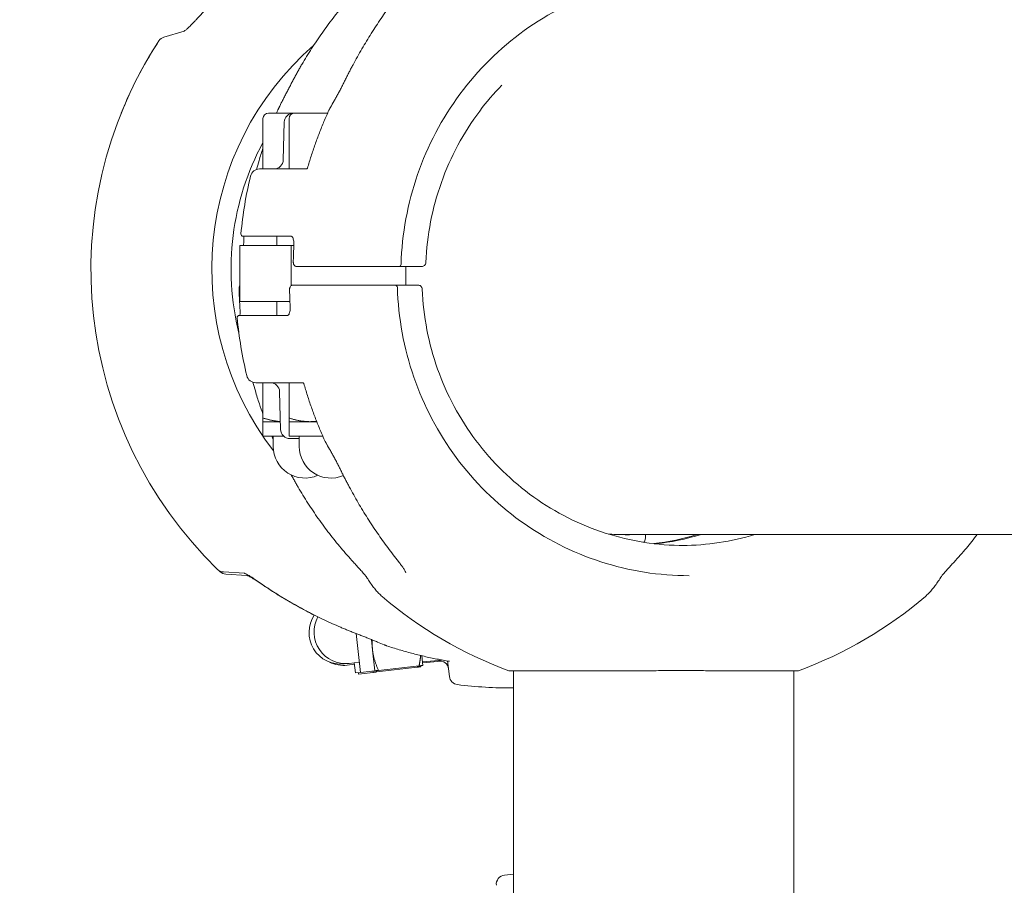
# Model space of a CAD drawing. Units: millimetres. Extents: x -4351 to 5795, y -4537 to 3726.
# Drawn here: x -115 to 97, y 473 to 659 of the extents above; entities that cross this region are included whole.
import ezdxf

# ---------------------------------------------------------------- set-up
doc = ezdxf.new("R2010")
doc.units = ezdxf.units.MM
doc.header["$MEASUREMENT"] = 0
doc.layers.add('B', color=3, linetype='Continuous')
doc.styles.add('KATALOG', font='swissl.ttf')
doc.dimstyles.new('KATALOG$0', dxfattribs={"dimscale": 200, "dimtxt": 1.75, "dimasz": 1, "dimexe": 0, "dimexo": 0, "dimgap": 0.3, "dimtad": 1, "dimlfac": 0.001, "dimzin": 0, "dimtxsty": 'KATALOG', "dimblk1": 'KATPFEIL', "dimblk2": 'KATPFEIL', "dimsah": 1, "dimcen": 1, "dimse1": 1, "dimse2": 1, "dimclrd": 256, "dimclre": 256, "dimclrt": 3, "dimadec": 0, "dimazin": 0, "dimtfac": 1, "dimtmove": 0, "dimatfit": 3, "dimldrblk": 'KATPFEIL', "dimfxl": 0, "dimtvp": 1, "dimtolj": 1, "dimtzin": 0, "dimarcsym": 0})

# ---------------------------------------------------------------- blocks, each defined once
blk = doc.blocks.new('KATPFEIL')
at = {"layer": 'B', "ltscale": 1000}
for p, q in [((0, -1), (0, 1)), ((-1, 0), (0, 0)), ((1, 0), (0, 0))]:
    blk.add_line(p, q, dxfattribs=at)
blk = doc.blocks.new('*D9')
at = {"layer": 'B', "lineweight": -2}
blk.add_line((-1776.42, -3737.29), (1820.44, -3737.29), dxfattribs=at)
at = {"layer": 'DEFPOINTS', "color": 0}
for p in [(2020.44, 605.36), (-1976.42, -16.64), (2020.44, -3737.29)]:
    blk.add_point(p, dxfattribs=at)
at = {"layer": 'B', "lineweight": -2, "xscale": 200, "yscale": 200, "zscale": 200, "rotation": 180}
blk.add_blockref('KATPFEIL', (-1976.42, -3737.29), dxfattribs=at)
at = {"layer": 'B', "lineweight": -2, "xscale": 200, "yscale": 200, "zscale": 200}
blk.add_blockref('KATPFEIL', (2020.44, -3737.29), dxfattribs=at)
at = {"layer": 'B', "color": 3, "insert": (-289.44, -3468.43), "char_height": 350, "attachment_point": 5, "style": 'KATALOG'}
blk.add_mtext('\\A1;4,00', dxfattribs=at)
blk = doc.blocks.new('*D10')
at = {"layer": 'B', "lineweight": -2}
blk.add_line((-3950.95, -4337.29), (3994.98, -4337.29), dxfattribs=at)
at = {"layer": 'DEFPOINTS', "color": 0}
for p in [(4194.98, 605.36), (-4150.95, -16.64), (4194.98, -4337.29)]:
    blk.add_point(p, dxfattribs=at)
at = {"layer": 'B', "lineweight": -2, "xscale": 200, "yscale": 200, "zscale": 200, "rotation": 180}
blk.add_blockref('KATPFEIL', (-4150.95, -4337.29), dxfattribs=at)
at = {"layer": 'B', "lineweight": -2, "xscale": 200, "yscale": 200, "zscale": 200}
blk.add_blockref('KATPFEIL', (4194.98, -4337.29), dxfattribs=at)
at = {"layer": 'B', "color": 3, "insert": (-289.44, -4068.43), "char_height": 350, "attachment_point": 5, "style": 'KATALOG'}
blk.add_mtext('\\A1;8,35', dxfattribs=at)
blk = doc.blocks.new('*D11')
at = {"layer": 'B', "lineweight": -2}
blk.add_line((4994.98, -1237.25), (4994.98, 1826.05), dxfattribs=at)
at = {"layer": 'DEFPOINTS', "color": 0}
for p in [(327.86, 2026.05), (4994.98, 2026.05), (-290.84, -1437.25)]:
    blk.add_point(p, dxfattribs=at)
at = {"layer": 'B', "lineweight": -2, "xscale": 200, "yscale": 200, "zscale": 200}
for p, rotation in [((4994.98, 2026.05), 90), ((4994.98, -1437.25), 270)]:
    blk.add_blockref('KATPFEIL', p, dxfattribs=dict(at, rotation=rotation))
at = {"layer": 'B', "color": 3, "insert": (4726.12, 605.36), "char_height": 350, "attachment_point": 5, "rotation": 90, "style": 'KATALOG'}
blk.add_mtext('\\A1;3,46', dxfattribs=at)
blk = doc.blocks.new('*D12')
at = {"layer": 'B', "lineweight": -2}
blk.add_line((5594.98, -2737.29), (5594.98, 3325.8), dxfattribs=at)
at = {"layer": 'DEFPOINTS', "color": 0}
for p in [(338.88, 3525.8), (5594.98, 3525.8), (-289.44, -2937.29)]:
    blk.add_point(p, dxfattribs=at)
at = {"layer": 'B', "lineweight": -2, "xscale": 200, "yscale": 200, "zscale": 200}
for p, rotation in [((5594.98, 3525.8), 90), ((5594.98, -2937.29), 270)]:
    blk.add_blockref('KATPFEIL', p, dxfattribs=dict(at, rotation=rotation))
at = {"layer": 'B', "color": 3, "insert": (5326.12, 605.36), "char_height": 350, "attachment_point": 5, "rotation": 90, "style": 'KATALOG'}
blk.add_mtext('\\A1;6,46', dxfattribs=at)

msp = doc.modelspace()

# ---------------------------------------------------------------- linework, layer by layer
at = {"color": 0, "linetype": 'Continuous', "lineweight": 0}
for p, q in [((-84.129, 655.195), (-79.772, 656.473)), ((-62.835, 637.655), (-62.835, 626.855)), ((-61.635, 638.855), (-56.253, 638.855)), ((-57.231, 637.655), (-57.231, 626.855)), ((-56.253, 638.855), (-56.031, 638.855)), ((-56.031, 638.855), (-48.93, 638.855)), ((-58.252, 636.908), (-58.464, 628.803)), ((-63.567, 626.855), (-53.481, 626.855)), ((-56.698, 612.355), (-67.083, 612.355)), ((-59.835, 612.355), (-59.835, 610.355)), ((-67.789, 610.355), (-56.789, 610.355)), ((-67.789, 610.355), (-67.789, 598.355)), ((-56.789, 601.702), (-56.789, 610.355)), ((-56.789, 610.355), (-56.18, 610.355)), ((-55.322, 605.855), (-55.57, 605.855)), ((-37.907, 605.855), (-34.036, 605.855)), ((-32.091, 605.855), (-32.091, 601.855)), ((-31.157, 605.855), (-28.701, 605.855)), ((-34.836, 601.855), (-38.707, 601.855)), ((-29.501, 601.855), (-31.957, 601.855)), ((-57.033, 598.355), (-67.789, 598.355)), ((-59.835, 598.355), (-59.835, 595.355)), ((-67.883, 595.355), (-57.498, 595.355)), ((-54.281, 580.855), (-64.367, 580.855)), ((-62.835, 580.855), (-62.835, 573.289)), ((-57.231, 580.855), (-57.231, 573.289)), ((-59.052, 570.803), (-59.264, 578.908)), ((-59.096, 572.485), (-62.835, 572.485)), ((-62.835, 572.485), (-62.835, 569.355)), ((-52.731, 572.485), (-57.231, 572.485)), ((-57.231, 572.485), (-57.231, 569.355)), ((-51.264, 572.485), (-52.731, 572.485)), ((-62.835, 569.355), (-58.376, 569.355)), ((-60.635, 569.355), (-60.635, 567.155)), ((-57.231, 569.355), (-49.953, 569.355)), ((-56.373, 568.855), (-57.053, 568.855)), ((-56.373, 568.855), (-55.031, 568.855)), ((-55.031, 569.355), (-55.031, 567.155)), ((13.835, 548.205), (14.302, 548.205)), ((14.647, 548.205), (21.818, 548.205)), ((19.474, 548.205), (19.474, 547.83)), ((22.208, 548.205), (120.872, 548.205)), ((-66.803, 539.871), (-71.333, 540.16)), ((-66.279, 539.435), (-70.812, 539.688)), ((-42.811, 526.918), (-41.882, 518.558)), ((-39.268, 523.376), (-39.518, 525.621)), ((-38.771, 518.904), (-39.268, 523.376)), ((-28.464, 520.05), (-28.697, 522.141)), ((-28.548, 520.803), (-25.08, 521.097)), ((-22.741, 517.687), (-23.112, 521.02)), ((-44.311, 520.501), (-45.378, 520.383)), ((-43.156, 520.301), (-44.701, 520.117)), ((-42.125, 520.745), (-44.311, 520.501)), ((-43.192, 520.626), (-42.949, 518.439)), ((-38.771, 518.904), (-41.882, 518.558)), ((-29.649, 519.696), (-38.35, 518.659)), ((-29.263, 519.962), (-37.972, 518.993)), ((-28.851, 519.791), (-28.876, 520.005)), ((-28.527, 520.61), (-24.41, 520.992)), ((-9.788, 518.896), (17.249, 518.896)), ((-8.938, 65.815), (-8.938, 518.896)), ((36.404, 518.896), (52.212, 518.896)), ((51.362, 65.815), (51.362, 518.896)), ((-41.882, 518.558), (-42.949, 518.439)), ((-42.294, 518.512), (-42.256, 518.193)), ((-39.148, 518.563), (-42.256, 518.193)), ((-39.148, 518.563), (-39.183, 518.858)), ((-8.938, 475.192), (-10.868, 474.978))]:
    msp.add_line(p, q, dxfattribs=at)
for centre, radius, start, end in [((-83.566, 653.276), 2, 106.34683, 146.90775), ((-9.84, 605.229), 90, 146.90775, 225.78591), ((-9.835, 605.241), 90, 147.36092, 158.061), ((-83.938, 652.704), 2, 144.45084, 147.36092), ((-9.84, 605.229), 64, 131.08588, 217.56666), ((-61.635, 637.655), 1.2, 90, 180), ((-57.833, 638.655), 2, 154.50511, 155.80212), ((-56.253, 636.855), 2, 90, 178.5), ((-56.031, 637.655), 1.2, 90, 180), ((-46.824, 638.655), 2, 151.44693, 155.32754), ((-12.556, 605.355), 57.15, 151.61617, 194.0055), ((-60.464, 628.855), 2, 270, 358.5), ((22.012, 604.355), 90, 166.52892, 174.55029), ((-63.567, 624.855), 2, 90, 166.52892), ((-67.083, 612.855), 0.5, 174.55029, 270), ((-58.182, 610.355), 2, 356.63597, 358.82444), ((-33.631, 606.355), 0.5, 270, 358.25598), ((-34.431, 601.355), 0.5, 1.74402, 90), ((-69.82, 597.355), 2, 2.27846, 3.73353), ((-58.982, 597.355), 2, 1.17556, 3.36403), ((-67.883, 594.855), 0.5, 90, 185.44971), ((21.212, 603.355), 90, 185.44971, 193.47108), ((-64.367, 582.855), 2, 193.47108, 270), ((-61.264, 578.855), 2, 1.5, 90), ((-57.053, 570.855), 2, 181.5, 270), ((-47.624, 569.056), 2, 204.67246, 208.55307), ((-53.835, 567.155), 6.8, 180, 294.33636), ((-48.231, 567.155), 6.8, 180, 293.27984), ((16.974, 547.83), 2.5, 328.93754, 0), ((-71.206, 542.156), 2, 225.78591, 266.34683), ((-9.835, 605.241), 90, 225.93294, 226.23908), ((-70.7, 541.685), 2, 226.23908, 266.8), ((21.212, 603.355), 90, 229.5146, 249.73463), ((21.212, 603.355), 90, 290.26537, 310.4854), ((-46.13, 527.141), 6.8, 146.4546, 276.34683), ((-45.063, 527.26), 6.8, 151.37377, 276.34683), ((-35.557, 526.169), 2, 248.86942, 251.50863), ((-24.911, 519.105), 2, 6.34683, 94.84683), ((-45.506, 526.869), 6.8, 243.56793, 276.8), ((-24.225, 519.001), 2, 91.38792, 95.3), ((-9.788, 519.396), 0.5, 249.73463, 270), ((52.212, 519.396), 0.5, 270, 290.26537), ((-20.754, 517.908), 2, 186.34683, 262.87575), ((-9.84, 605.229), 90, 262.87575, 270.57426), ((-10.647, 472.99), 2, 96.34683, 186.34683)]:
    msp.add_arc(centre, radius, start, end, dxfattribs=at)
at = {"color": 0, "linetype": 'Continuous', "lineweight": 0, "extrusion": (2.19579e-16, -1.40674e-18, -1)}
msp.add_ellipse((9.134, 604.943), major_axis=(-52.434, 56.781), ratio=0.9684126, start_param=-0.3629076, end_param=-0.3425823, dxfattribs=at)
at = {"color": 0, "linetype": 'Continuous', "lineweight": 0}
for centre, major_axis, ratio, start_param, end_param in [((18.016, 604.788), (-52.57, -56.867), 0.9683338, -1.3418572, -1.3215874), ((17.223, 602.927), (52.575, -56.874), 0.9683333, -1.8200022, -1.7997347), ((26.996, 603.355), (0, -57.5), 0.9816272, 0.0070819, 0.2868833), ((-9.376, 596.587), (8.363, -76.9), 0.9856183, -0.4979113, -0.4776031)]:
    msp.add_ellipse(centre, major_axis=major_axis, ratio=ratio, start_param=start_param, end_param=end_param, dxfattribs=at)
at = {"color": 0, "linetype": 'Continuous', "lineweight": 0, "extrusion": (-3.16692e-16, -1.10804e-05, 1)}
msp.add_ellipse((21.212, 601.855), major_axis=(-89.478, 0), ratio=0.000001, start_param=-0.5270887, end_param=-0.5215539, dxfattribs=at)
at = {"color": 0, "linetype": 'Continuous', "lineweight": 0, "extrusion": (2.29107e-16, 1.9305e-18, -1)}
msp.add_ellipse((15.429, 603.355), major_axis=(0, -57.5), ratio=0.9816272, start_param=-0.2868833, end_param=-0.1097859, dxfattribs=at)
at = {"color": 0, "linetype": 'Continuous', "lineweight": 0}
for points, knots in [([(-62.501, 672.086), (-63.575, 671.304), (-64.631, 670.501), (-66.709, 668.857), (-67.731, 668.016), (-69.735, 666.296), (-70.719, 665.418), (-72.646, 663.626), (-73.59, 662.712), (-75.436, 660.851), (-76.338, 659.904), (-77.219, 658.941)], [2.17172048, 2.17172048, 2.17172048, 2.17172048, 2.21730831, 2.21730831, 2.26289613, 2.26289613, 2.30848395, 2.30848395, 2.35407177, 2.35407177, 2.39965959, 2.39965959, 2.39965959, 2.39965959]), ([(-33.131, 606.34), (-32.931, 612.909), (-31.73, 619.445), (-27.441, 631.839), (-24.352, 637.695), (-16.578, 648.18), (-11.894, 652.806), (-1.369, 660.395), (4.47, 663.356), (13.194, 666.183), (15.829, 666.849), (18.496, 667.339)], [4.7433973, 4.7433973, 4.7433973, 4.7433973, 5.0513549, 5.0513549, 5.3593125, 5.3593125, 5.6672701, 5.6672701, 5.9752277, 5.9752277, 6.1046712, 6.1046712, 6.1046712, 6.1046712]), ([(-54.472, 649.321), (-53.796, 650.476), (-53.096, 651.616), (-51.648, 653.866), (-50.9, 654.975), (-49.359, 657.16), (-48.566, 658.236), (-46.934, 660.352), (-46.096, 661.392), (-44.378, 663.434), (-43.498, 664.436), (-42.597, 665.418)], [5.21485124, 5.21485124, 5.21485124, 5.21485124, 5.26043907, 5.26043907, 5.30602689, 5.30602689, 5.35161471, 5.35161471, 5.39720253, 5.39720253, 5.44279035, 5.44279035, 5.44279035, 5.44279035]), ([(-32.887, 665.317), (-33.674, 664.336), (-34.446, 663.336), (-35.957, 661.297), (-36.697, 660.259), (-38.144, 658.148), (-38.851, 657.075), (-40.231, 654.895), (-40.903, 653.789), (-42.212, 651.545), (-42.849, 650.408), (-43.467, 649.257)], [0.84039495, 0.84039495, 0.84039495, 0.84039495, 0.88598278, 0.88598278, 0.9315706, 0.9315706, 0.97715842, 0.97715842, 1.02274624, 1.02274624, 1.06833406, 1.06833406, 1.06833406, 1.06833406]), ([(-79.817, 656.445), (-79.817, 656.445), (-79.811, 656.448), (-79.783, 656.466), (-79.751, 656.487), (-79.652, 656.557), (-79.574, 656.616), (-79.348, 656.802), (-79.184, 656.945), (-78.806, 657.296), (-78.585, 657.511), (-78.129, 657.97), (-77.894, 658.215), (-77.511, 658.623), (-77.365, 658.782), (-77.219, 658.941)], [0.05473536, 0.05473536, 0.05473536, 0.05473536, 0.0763463, 0.0763463, 0.11499158, 0.11499158, 0.17352084, 0.17352084, 0.2679392, 0.2679392, 0.38025941, 0.38025941, 0.49257962, 0.49257962, 0.56160105, 0.56160105, 0.56160105, 0.56160105]), ([(-56.632, 645.409), (-56.494, 645.673), (-56.355, 645.937), (-56.075, 646.463), (-55.933, 646.725), (-55.648, 647.249), (-55.504, 647.509), (-55.213, 648.03), (-55.066, 648.289), (-54.771, 648.806), (-54.622, 649.064), (-54.472, 649.321)], [1.80998072, 1.80998072, 1.80998072, 1.80998072, 1.89728444, 1.89728444, 1.98458816, 1.98458816, 2.07189188, 2.07189188, 2.15919559, 2.15919559, 2.24649931, 2.24649931, 2.24649931, 2.24649931]), ([(-43.467, 649.257), (-43.604, 649.001), (-43.741, 648.744), (-44.012, 648.229), (-44.146, 647.97), (-44.414, 647.452), (-44.546, 647.192), (-44.81, 646.67), (-44.941, 646.409), (-45.2, 645.885), (-45.329, 645.622), (-45.457, 645.358)], [0, 0, 0, 0, 0.08730372, 0.08730372, 0.17460744, 0.17460744, 0.26191115, 0.26191115, 0.34921487, 0.34921487, 0.43651859, 0.43651859, 0.43651859, 0.43651859]), ([(-56.632, 645.409), (-56.772, 645.138), (-56.913, 644.868), (-57.195, 644.326), (-57.336, 644.056), (-57.617, 643.515), (-57.757, 643.245), (-58.036, 642.706), (-58.175, 642.437), (-58.451, 641.901), (-58.588, 641.634), (-58.724, 641.368)], [-0.45731296, -0.45731296, -0.45731296, -0.45731296, -0.36585037, -0.36585037, -0.27438777, -0.27438777, -0.18292518, -0.18292518, -0.09146259, -0.09146259, 0, 0, 0, 0]), ([(-47.544, 641.459), (-47.396, 641.716), (-47.248, 641.975), (-46.956, 642.493), (-46.812, 642.753), (-46.528, 643.274), (-46.387, 643.535), (-46.112, 644.057), (-45.977, 644.318), (-45.712, 644.839), (-45.583, 645.099), (-45.457, 645.358)], [-0.45731296, -0.45731296, -0.45731296, -0.45731296, -0.36585037, -0.36585037, -0.27438777, -0.27438777, -0.18292518, -0.18292518, -0.09146259, -0.09146259, 0, 0, 0, 0]), ([(-11.478, 644.835), (-13.171, 643.095), (-14.755, 641.244), (-19.714, 634.64), (-22.506, 629.433), (-26.422, 618.403), (-27.546, 612.58), (-27.782, 606.719)], [0.78995105, 0.78995105, 0.78995105, 0.78995105, 0.9178108, 0.9178108, 1.22374773, 1.22374773, 1.52968466, 1.52968466, 1.52968466, 1.52968466]), ([(-59.638, 639.515), (-59.623, 639.548), (-59.607, 639.58), (-59.576, 639.645), (-59.561, 639.677), (-59.53, 639.742), (-59.514, 639.775), (-59.483, 639.839), (-59.467, 639.872), (-59.436, 639.936), (-59.421, 639.969), (-59.405, 640.001)], [5.1857211799, 5.1857211799, 5.1857211799, 5.1857211799, 5.1869935957, 5.1869935957, 5.1882660115, 5.1882660115, 5.1895384273, 5.1895384273, 5.1908108431, 5.1908108431, 5.1920832588, 5.1920832588, 5.1920832588, 5.1920832588]), ([(-48.315, 640.095), (-48.333, 640.063), (-48.351, 640.031), (-48.386, 639.966), (-48.404, 639.934), (-48.44, 639.869), (-48.457, 639.837), (-48.493, 639.772), (-48.51, 639.74), (-48.546, 639.675), (-48.563, 639.643), (-48.581, 639.61)], [1.0911020483, 1.0911020483, 1.0911020483, 1.0911020483, 1.0923744641, 1.0923744641, 1.0936468799, 1.0936468799, 1.0949192957, 1.0949192957, 1.0961917115, 1.0961917115, 1.0974641273, 1.0974641273, 1.0974641273, 1.0974641273]), ([(-48.642, 639.489), (-49.011, 638.685), (-49.369, 637.874), (-50.058, 636.242), (-50.391, 635.421), (-51.031, 633.769), (-51.338, 632.937), (-51.927, 631.265), (-52.208, 630.425), (-52.746, 628.736), (-53.002, 627.887), (-53.245, 627.034)], [1.13741863, 1.13741863, 1.13741863, 1.13741863, 1.16857015, 1.16857015, 1.19972167, 1.19972167, 1.23087319, 1.23087319, 1.26202471, 1.26202471, 1.29317623, 1.29317623, 1.29317623, 1.29317623]), ([(-64.21, 626.749), (-64.04, 627.377), (-63.862, 628.002), (-63.412, 629.526), (-63.131, 630.421), (-62.835, 631.312)], [4.98675841, 4.98675841, 4.98675841, 4.98675841, 5.009663072, 5.009663072, 5.042729015, 5.042729015, 5.042729015, 5.042729015]), ([(-53.242, 627.044), (-53.243, 627.042), (-53.244, 627.04), (-53.252, 627.024), (-53.268, 626.999), (-53.32, 626.944), (-53.356, 626.915), (-53.425, 626.873), (-53.459, 626.861), (-53.482, 626.855), (-53.486, 626.854), (-53.486, 626.854)], [0.3284379, 0.3284379, 0.3284379, 0.3284379, 0.34496501, 0.34496501, 0.42006125, 0.42006125, 0.49515749, 0.49515749, 0.57025373, 0.57025373, 0.60178179, 0.60178179, 0.60178179, 0.60178179]), ([(-66.984, 612.355), (-66.981, 612.312), (-66.978, 612.265), (-66.969, 612.099), (-66.965, 611.966), (-66.963, 611.696), (-66.964, 611.563), (-66.966, 611.425)], [0.15351637, 0.15351637, 0.15351637, 0.15351637, 0.17850014, 0.17850014, 0.2349328, 0.2349328, 0.2821633, 0.2821633, 0.2821633, 0.2821633]), ([(-56.214, 611.336), (-56.238, 611.486), (-56.27, 611.626), (-56.347, 611.874), (-56.39, 611.981), (-56.482, 612.156), (-56.529, 612.223), (-56.61, 612.313), (-56.643, 612.335), (-56.684, 612.356), (-56.69, 612.355), (-56.698, 612.355)], [0, 0, 0, 0, 0.05643266, 0.05643266, 0.11286532, 0.11286532, 0.16929798, 0.16929798, 0.22573064, 0.22573064, 0.2821633, 0.2821633, 0.2821633, 0.2821633]), ([(-67.015, 610.355), (-67.012, 610.408), (-67.008, 610.461), (-67, 610.592), (-66.995, 610.67), (-66.987, 610.827), (-66.983, 610.904), (-66.977, 611.058), (-66.974, 611.134), (-66.969, 611.282), (-66.967, 611.354), (-66.966, 611.425)], [-0.11246463, -0.11246463, -0.11246463, -0.11246463, -0.09630995, -0.09630995, -0.07223246, -0.07223246, -0.04815498, -0.04815498, -0.02407749, -0.02407749, 0, 0, 0, 0]), ([(-56.186, 610.238), (-56.199, 610.013), (-56.211, 609.788), (-56.234, 609.337), (-56.245, 609.112), (-56.264, 608.661), (-56.273, 608.435), (-56.289, 607.984), (-56.296, 607.759), (-56.309, 607.308), (-56.314, 607.082), (-56.319, 606.857)], [1.507616133, 1.507616133, 1.507616133, 1.507616133, 1.515550653, 1.515550653, 1.523485173, 1.523485173, 1.531419693, 1.531419693, 1.539354213, 1.539354213, 1.547288733, 1.547288733, 1.547288733, 1.547288733]), ([(-56.183, 610.315), (-56.177, 610.386), (-56.172, 610.457), (-56.167, 610.598), (-56.166, 610.668), (-56.167, 610.808), (-56.169, 610.877), (-56.176, 611.013), (-56.182, 611.08), (-56.196, 611.211), (-56.204, 611.275), (-56.214, 611.336)], [1.48080398, 1.48080398, 1.48080398, 1.48080398, 1.50433626, 1.50433626, 1.52786853, 1.52786853, 1.55140081, 1.55140081, 1.57493309, 1.57493309, 1.59846536, 1.59846536, 1.59846536, 1.59846536]), ([(-55.57, 605.855), (-55.643, 605.855), (-55.716, 605.869), (-55.853, 605.916), (-55.915, 605.952), (-56.032, 606.041), (-56.083, 606.097), (-56.178, 606.229), (-56.215, 606.304), (-56.272, 606.459), (-56.291, 606.538), (-56.315, 606.697), (-56.32, 606.778), (-56.319, 606.857)], [0, 0, 0, 0, 0.009517764, 0.009517764, 0.019613932, 0.019613932, 0.032039378, 0.032039378, 0.047897943, 0.047897943, 0.063756507, 0.063756507, 0.079292823, 0.079292823, 0.079292823, 0.079292823]), ([(-55.322, 605.855), (-54.788, 605.855), (-54.159, 605.855), (-52.317, 605.855), (-50.995, 605.855), (-48.24, 605.855), (-46.843, 605.855), (-43.532, 605.855), (-41.555, 605.855), (-39.037, 605.855), (-38.468, 605.855), (-37.907, 605.855)], [0, 0, 0, 0, 0.3186668, 0.3186668, 0.8285337, 0.8285337, 1.2738859, 1.2738859, 1.858259, 1.858259, 2.0298116, 2.0298116, 2.0298116, 2.0298116]), ([(-34.036, 605.855), (-34.004, 605.855), (-33.973, 605.855), (-33.894, 605.855), (-33.849, 605.855), (-33.758, 605.855), (-33.715, 605.855), (-33.649, 605.855), (-33.631, 605.855), (-33.631, 605.855)], [0, 0, 0, 0, 0.009685565, 0.009685565, 0.02518247, 0.02518247, 0.045328446, 0.045328446, 0.068577911, 0.068577911, 0.068577911, 0.068577911]), ([(-33.631, 605.855), (-33.525, 605.855), (-33.397, 605.855), (-32.962, 605.855), (-32.599, 605.855), (-31.87, 605.855), (-31.519, 605.855), (-31.157, 605.855)], [0.22570618, 0.22570618, 0.22570618, 0.22570618, 0.29731914, 0.29731914, 0.43648648, 0.43648648, 0.54710738, 0.54710738, 0.54710738, 0.54710738]), ([(-28.701, 605.855), (-28.698, 605.855), (-28.695, 605.855), (-28.689, 605.855), (-28.685, 605.855), (-28.682, 605.855)], [0, 0, 0, 0, 0.0009624372, 0.0009624372, 0.0019248743, 0.0019248743, 0.0019248743, 0.0019248743]), ([(-27.782, 606.719), (-27.785, 606.644), (-27.797, 606.567), (-27.843, 606.412), (-27.877, 606.335), (-27.972, 606.187), (-28.033, 606.116), (-28.182, 605.995), (-28.27, 605.944), (-28.456, 605.878), (-28.553, 605.859), (-28.661, 605.856), (-28.671, 605.855), (-28.682, 605.855)], [-0.079587321, -0.079587321, -0.079587321, -0.079587321, -0.063669857, -0.063669857, -0.047752393, -0.047752393, -0.031834929, -0.031834929, -0.016017074, -0.016017074, -0.001630933, -0.001630933, 0, 0, 0, 0]), ([(-67.789, 601.699), (-67.797, 601.69), (-67.805, 601.682), (-67.846, 601.634), (-67.865, 601.601), (-67.902, 601.531), (-67.914, 601.499), (-67.941, 601.414), (-67.949, 601.369), (-67.964, 601.272), (-67.969, 601.221), (-67.976, 601.111), (-67.979, 601.054), (-67.98, 600.948), (-67.979, 600.899), (-67.978, 600.851)], [0.007570009, 0.007570009, 0.007570009, 0.007570009, 0.008556836, 0.008556836, 0.013396491, 0.013396491, 0.020547087, 0.020547087, 0.034988413, 0.034988413, 0.050846977, 0.050846977, 0.066705542, 0.066705542, 0.079292823, 0.079292823, 0.079292823, 0.079292823]), ([(-57.119, 600.854), (-57.12, 600.935), (-57.115, 601.017), (-57.09, 601.177), (-57.071, 601.256), (-57.013, 601.411), (-56.976, 601.486), (-56.869, 601.633), (-56.8, 601.704), (-56.639, 601.801), (-56.559, 601.833), (-56.439, 601.853), (-56.404, 601.855), (-56.37, 601.855)], [0, 0, 0, 0, 0.015835323, 0.015835323, 0.031670646, 0.031670646, 0.047505969, 0.047505969, 0.063341292, 0.063341292, 0.074656427, 0.074656427, 0.079176615, 0.079176615, 0.079176615, 0.079176615]), ([(-38.707, 601.855), (-39.757, 601.855), (-40.837, 601.855), (-43.645, 601.855), (-45.354, 601.855), (-48.427, 601.855), (-49.802, 601.855), (-52.663, 601.855), (-54.091, 601.855), (-55.553, 601.855), (-55.85, 601.855), (-56.122, 601.855)], [0, 0, 0, 0, 0.3209031, 0.3209031, 0.834348, 0.834348, 1.2831556, 1.2831556, 1.8672607, 1.8672607, 2.0296987, 2.0296987, 2.0296987, 2.0296987]), ([(-34.431, 601.855), (-34.431, 601.855), (-34.431, 601.855), (-34.431, 601.855), (-34.439, 601.855), (-34.476, 601.855), (-34.51, 601.855), (-34.612, 601.855), (-34.688, 601.855), (-34.792, 601.855), (-34.814, 601.855), (-34.836, 601.855)], [0.009534803, 0.009534803, 0.009534803, 0.009534803, 0.009672092, 0.009672092, 0.02514744, 0.02514744, 0.045265393, 0.045265393, 0.071418731, 0.071418731, 0.078156278, 0.078156278, 0.078156278, 0.078156278]), ([(-31.957, 601.855), (-32.179, 601.855), (-32.398, 601.855), (-32.948, 601.855), (-33.261, 601.855), (-33.853, 601.855), (-34.119, 601.855), (-34.361, 601.855), (-34.397, 601.855), (-34.431, 601.855)], [0, 0, 0, 0, 0.06782469, 0.06782469, 0.17634418, 0.17634418, 0.29783236, 0.29783236, 0.32073327, 0.32073327, 0.32073327, 0.32073327]), ([(-29.482, 601.855), (-29.485, 601.855), (-29.489, 601.855), (-29.495, 601.855), (-29.498, 601.855), (-29.501, 601.855)], [0, 0, 0, 0, 0.0009624372, 0.0009624372, 0.0019248743, 0.0019248743, 0.0019248743, 0.0019248743]), ([(-28.582, 600.991), (-28.585, 601.067), (-28.597, 601.144), (-28.643, 601.299), (-28.677, 601.376), (-28.772, 601.524), (-28.833, 601.595), (-28.982, 601.716), (-29.071, 601.767), (-29.256, 601.833), (-29.353, 601.852), (-29.461, 601.855), (-29.471, 601.855), (-29.482, 601.855)], [0.013021771, 0.013021771, 0.013021771, 0.013021771, 0.028939236, 0.028939236, 0.0448567, 0.0448567, 0.060774164, 0.060774164, 0.076592019, 0.076592019, 0.090978159, 0.090978159, 0.092609093, 0.092609093, 0.092609093, 0.092609093]), ([(-67.824, 597.486), (-67.839, 597.71), (-67.852, 597.934), (-67.878, 598.382), (-67.89, 598.607), (-67.912, 599.055), (-67.923, 599.28), (-67.941, 599.729), (-67.95, 599.953), (-67.965, 600.402), (-67.972, 600.626), (-67.978, 600.851)], [4.649398857, 4.649398857, 4.649398857, 4.649398857, 4.657295363, 4.657295363, 4.665191869, 4.665191869, 4.673088375, 4.673088375, 4.680984881, 4.680984881, 4.688881387, 4.688881387, 4.688881387, 4.688881387]), ([(-57.119, 600.854), (-57.114, 600.629), (-57.109, 600.403), (-57.096, 599.952), (-57.089, 599.727), (-57.073, 599.276), (-57.065, 599.05), (-57.045, 598.599), (-57.034, 598.374), (-57.011, 597.923), (-56.999, 597.698), (-56.986, 597.473)], [1.59430392, 1.59430392, 1.59430392, 1.59430392, 1.60223844, 1.60223844, 1.61017296, 1.61017296, 1.618107481, 1.618107481, 1.626042001, 1.626042001, 1.633976521, 1.633976521, 1.633976521, 1.633976521]), ([(28.845, 539.355), (22.399, 539.355), (15.955, 540.374), (3.67, 544.355), (-2.169, 547.316), (-12.694, 554.905), (-17.379, 559.531), (-25.152, 570.016), (-28.241, 575.872), (-32.53, 588.266), (-33.731, 594.802), (-33.931, 601.371)], [3.1415927, 3.1415927, 3.1415927, 3.1415927, 3.4495503, 3.4495503, 3.7575079, 3.7575079, 4.0654655, 4.0654655, 4.3734231, 4.3734231, 4.6813807, 4.6813807, 4.6813807, 4.6813807]), ([(-28.582, 600.991), (-28.346, 595.131), (-27.222, 589.308), (-23.306, 578.277), (-20.514, 573.071), (-13.52, 563.756), (-9.319, 559.65), (0.102, 552.915), (5.32, 550.289), (16.291, 546.759), (22.043, 545.855), (27.795, 545.855)], [1.611908, 1.611908, 1.611908, 1.611908, 1.9178449, 1.9178449, 2.2237819, 2.2237819, 2.5297188, 2.5297188, 2.8356557, 2.8356557, 3.1415927, 3.1415927, 3.1415927, 3.1415927]), ([(-67.821, 597.433), (-67.815, 597.354), (-67.81, 597.276), (-67.8, 597.118), (-67.795, 597.04), (-67.787, 596.883), (-67.783, 596.806), (-67.777, 596.653), (-67.774, 596.578), (-67.769, 596.429), (-67.768, 596.357), (-67.766, 596.286)], [1.47762135, 1.47762135, 1.47762135, 1.47762135, 1.50179016, 1.50179016, 1.52595896, 1.52595896, 1.55012776, 1.55012776, 1.57429656, 1.57429656, 1.59846536, 1.59846536, 1.59846536, 1.59846536]), ([(-56.983, 597.396), (-56.977, 597.325), (-56.972, 597.254), (-56.967, 597.114), (-56.966, 597.043), (-56.967, 596.904), (-56.969, 596.835), (-56.976, 596.698), (-56.982, 596.631), (-56.996, 596.5), (-57.004, 596.436), (-57.014, 596.374)], [-0.11721364, -0.11721364, -0.11721364, -0.11721364, -0.09377091, -0.09377091, -0.07032818, -0.07032818, -0.04688546, -0.04688546, -0.02344273, -0.02344273, 0, 0, 0, 0]), ([(-67.766, 596.286), (-67.763, 596.121), (-67.763, 595.964), (-67.767, 595.678), (-67.771, 595.551), (-67.78, 595.412), (-67.782, 595.383), (-67.784, 595.355)], [0, 0, 0, 0, 0.05643266, 0.05643266, 0.11286532, 0.11286532, 0.12864765, 0.12864765, 0.12864765, 0.12864765]), ([(-57.498, 595.355), (-57.49, 595.355), (-57.484, 595.355), (-57.444, 595.376), (-57.41, 595.398), (-57.329, 595.488), (-57.282, 595.555), (-57.19, 595.73), (-57.147, 595.837), (-57.07, 596.085), (-57.038, 596.225), (-57.014, 596.374)], [0, 0, 0, 0, 0.05643266, 0.05643266, 0.11286532, 0.11286532, 0.16929798, 0.16929798, 0.22573064, 0.22573064, 0.2821633, 0.2821633, 0.2821633, 0.2821633]), ([(-62.835, 574.097), (-63.103, 574.835), (-63.362, 575.577), (-63.914, 577.238), (-64.204, 578.159), (-64.662, 579.709), (-64.84, 580.334), (-65.01, 580.962)], [4.353407857, 4.353407857, 4.353407857, 4.353407857, 4.381088987, 4.381088987, 4.415114889, 4.415114889, 4.438019551, 4.438019551, 4.438019551, 4.438019551]), ([(-54.042, 580.667), (-54.043, 580.669), (-54.044, 580.671), (-54.052, 580.687), (-54.068, 580.712), (-54.12, 580.767), (-54.156, 580.796), (-54.225, 580.838), (-54.259, 580.85), (-54.282, 580.856), (-54.286, 580.856), (-54.286, 580.856)], [0.32830305, 0.32830305, 0.32830305, 0.32830305, 0.34475106, 0.34475106, 0.4198322, 0.4198322, 0.49491334, 0.49491334, 0.56999448, 0.56999448, 0.60151165, 0.60151165, 0.60151165, 0.60151165]), ([(-54.045, 580.677), (-53.802, 579.824), (-53.546, 578.975), (-53.008, 577.286), (-52.727, 576.445), (-52.138, 574.774), (-51.831, 573.942), (-51.191, 572.29), (-50.858, 571.468), (-50.169, 569.837), (-49.811, 569.026), (-49.442, 568.222)], [1.84841642, 1.84841642, 1.84841642, 1.84841642, 1.87956794, 1.87956794, 1.91071946, 1.91071946, 1.94187098, 1.94187098, 1.9730225, 1.9730225, 2.00417403, 2.00417403, 2.00417403, 2.00417403]), ([(-49.381, 568.1), (-49.363, 568.068), (-49.346, 568.036), (-49.31, 567.971), (-49.293, 567.939), (-49.257, 567.874), (-49.24, 567.842), (-49.204, 567.777), (-49.186, 567.745), (-49.151, 567.68), (-49.133, 567.648), (-49.115, 567.616)], [2.0441285263, 2.0441285263, 2.0441285263, 2.0441285263, 2.0454009421, 2.0454009421, 2.0466733579, 2.0466733579, 2.0479457737, 2.0479457737, 2.0492181895, 2.0492181895, 2.0504906053, 2.0504906053, 2.0504906053, 2.0504906053]), ([(-46.257, 562.352), (-46.383, 562.611), (-46.512, 562.872), (-46.777, 563.393), (-46.912, 563.654), (-47.187, 564.176), (-47.328, 564.437), (-47.612, 564.958), (-47.756, 565.218), (-48.048, 565.736), (-48.196, 565.995), (-48.344, 566.252)], [-0.45731296, -0.45731296, -0.45731296, -0.45731296, -0.36585037, -0.36585037, -0.27438777, -0.27438777, -0.18292518, -0.18292518, -0.09146259, -0.09146259, 0, 0, 0, 0]), ([(-46.257, 562.352), (-46.129, 562.089), (-46, 561.826), (-45.741, 561.302), (-45.61, 561.04), (-45.346, 560.519), (-45.214, 560.259), (-44.946, 559.741), (-44.812, 559.482), (-44.541, 558.967), (-44.404, 558.71), (-44.267, 558.454)], [1.80998072, 1.80998072, 1.80998072, 1.80998072, 1.89728444, 1.89728444, 1.98458816, 1.98458816, 2.07189188, 2.07189188, 2.15919559, 2.15919559, 2.24649931, 2.24649931, 2.24649931, 2.24649931]), ([(-55.272, 558.39), (-55.422, 558.647), (-55.571, 558.905), (-55.867, 559.422), (-56.013, 559.681), (-56.304, 560.202), (-56.448, 560.462), (-56.642, 560.819), (-56.694, 560.914), (-56.746, 561.01)], [0, 0, 0, 0, 0.08730372, 0.08730372, 0.17460744, 0.17460744, 0.26191115, 0.26191115, 0.29366845, 0.29366845, 0.29366845, 0.29366845]), ([(-43.397, 542.293), (-44.298, 543.275), (-45.178, 544.277), (-46.896, 546.319), (-47.734, 547.359), (-49.366, 549.475), (-50.159, 550.55), (-51.7, 552.735), (-52.448, 553.845), (-53.896, 556.095), (-54.596, 557.235), (-55.272, 558.39)], [3.98198761, 3.98198761, 3.98198761, 3.98198761, 4.02757543, 4.02757543, 4.07316325, 4.07316325, 4.11875107, 4.11875107, 4.1643389, 4.1643389, 4.20992672, 4.20992672, 4.20992672, 4.20992672]), ([(-44.267, 558.454), (-43.649, 557.303), (-43.012, 556.166), (-41.703, 553.922), (-41.031, 552.816), (-39.651, 550.636), (-38.944, 549.563), (-37.497, 547.452), (-36.757, 546.414), (-35.246, 544.375), (-34.474, 543.375), (-33.687, 542.394)], [2.07325859, 2.07325859, 2.07325859, 2.07325859, 2.11884641, 2.11884641, 2.16443423, 2.16443423, 2.21002206, 2.21002206, 2.25560988, 2.25560988, 2.3011977, 2.3011977, 2.3011977, 2.3011977]), ([(17.182, 548.205), (16.68, 548.189), (16.122, 548.18), (14.962, 548.18), (14.281, 548.191), (12.967, 548.232), (12.334, 548.262), (11.701, 548.294), (11.6, 548.3), (11.501, 548.305)], [0.58540019, 0.58540019, 0.58540019, 0.58540019, 0.753787, 0.753787, 0.94223356, 0.94223356, 1.13068012, 1.13068012, 1.16700144, 1.16700144, 1.16700144, 1.16700144]), ([(13.565, 548.214), (13.572, 548.214), (13.58, 548.213), (13.642, 548.213), (13.714, 548.212), (13.88, 548.21), (13.97, 548.209), (14.152, 548.207), (14.242, 548.207), (14.392, 548.206), (14.452, 548.206), (14.539, 548.206), (14.566, 548.206), (14.604, 548.205), (14.614, 548.205), (14.632, 548.205), (14.64, 548.205), (14.647, 548.205)], [-0.13183245, -0.13183245, -0.13183245, -0.13183245, -0.12651044, -0.12651044, -0.09142733, -0.09142733, -0.05934436, -0.05934436, -0.03151365, -0.03151365, -0.0136909, -0.0136909, -0.0054639, -0.0054639, -0.00223823, -0.00223823, 0, 0, 0, 0]), ([(14.475, 548.206), (14.439, 548.206), (14.404, 548.206), (14.357, 548.205), (14.344, 548.205), (14.324, 548.205), (14.316, 548.205), (14.301, 548.205), (14.294, 548.205), (14.278, 548.205), (14.269, 548.205), (14.241, 548.205), (14.223, 548.206), (14.099, 548.206), (14, 548.206), (13.837, 548.208), (13.771, 548.208), (13.713, 548.209)], [-0.332275347, -0.332275347, -0.332275347, -0.332275347, -0.321759605, -0.321759605, -0.317914994, -0.317914994, -0.315541299, -0.315541299, -0.313382281, -0.313382281, -0.310607171, -0.310607171, -0.304900495, -0.304900495, -0.272169146, -0.272169146, -0.245615734, -0.245615734, -0.245615734, -0.245615734]), ([(22.013, 548.206), (21.971, 548.206), (21.929, 548.206), (21.874, 548.205), (21.861, 548.205), (21.84, 548.205), (21.832, 548.205), (21.817, 548.205), (21.81, 548.205), (21.793, 548.205), (21.784, 548.205), (21.757, 548.205), (21.738, 548.206), (21.619, 548.206), (21.523, 548.206), (21.355, 548.208), (21.282, 548.208), (21.143, 548.21), (21.084, 548.212), (21.014, 548.213), (21.004, 548.214), (21.035, 548.214), (21.074, 548.214), (21.189, 548.213), (21.263, 548.212), (21.431, 548.21), (21.522, 548.209), (21.707, 548.207), (21.797, 548.207), (21.949, 548.206), (22.01, 548.206), (22.098, 548.206), (22.125, 548.206), (22.164, 548.205), (22.175, 548.205), (22.193, 548.205), (22.2, 548.205), (22.208, 548.205)], [-0.33455109, -0.33455109, -0.33455109, -0.33455109, -0.32194246, -0.32194246, -0.31799766, -0.31799766, -0.31557764, -0.31557764, -0.31338683, -0.31338683, -0.31058528, -0.31058528, -0.30487501, -0.30487501, -0.27304802, -0.27304802, -0.24308729, -0.24308729, -0.20461687, -0.20461687, -0.16497005, -0.16497005, -0.12720628, -0.12720628, -0.09207122, -0.09207122, -0.05992166, -0.05992166, -0.03198589, -0.03198589, -0.01390056, -0.01390056, -0.00554917, -0.00554917, -0.00227333, -0.00227333, 0, 0, 0, 0]), ([(85.821, 542.293), (86.722, 543.275), (87.603, 544.277), (89.264, 546.251), (90.047, 547.22), (90.811, 548.205)], [3.981987607, 3.981987607, 3.981987607, 3.981987607, 4.027575429, 4.027575429, 4.070123119, 4.070123119, 4.070123119, 4.070123119]), ([(-43.397, 542.293), (-43.147, 542.02), (-42.896, 541.746), (-42.406, 541.206), (-42.165, 540.94), (-41.705, 540.423), (-41.485, 540.173), (-41.078, 539.701), (-40.893, 539.479), (-40.686, 539.219), (-40.632, 539.15), (-40.558, 539.05), (-40.532, 539.014), (-40.491, 538.956), (-40.478, 538.936), (-40.474, 538.93)], [0, 0, 0, 0, 0.11236695, 0.11236695, 0.2247339, 0.2247339, 0.33710085, 0.33710085, 0.4494678, 0.4494678, 0.49563834, 0.49563834, 0.52789882, 0.52789882, 0.56183476, 0.56183476, 0.56183476, 0.56183476]), ([(-32.103, 539.982), (-32.103, 539.982), (-32.103, 539.983), (-32.107, 539.997), (-32.116, 540.024), (-32.152, 540.114), (-32.185, 540.188), (-32.295, 540.408), (-32.387, 540.57), (-32.608, 540.927), (-32.739, 541.125), (-33.027, 541.534), (-33.183, 541.747), (-33.458, 542.105), (-33.571, 542.249), (-33.687, 542.394)], [0.10241727, 0.10241727, 0.10241727, 0.10241727, 0.1146827, 0.1146827, 0.15562813, 0.15562813, 0.21408186, 0.21408186, 0.30657037, 0.30657037, 0.40240842, 0.40240842, 0.49824648, 0.49824648, 0.56160105, 0.56160105, 0.56160105, 0.56160105]), ([(85.821, 542.293), (85.571, 542.02), (85.321, 541.746), (84.83, 541.206), (84.59, 540.94), (84.129, 540.423), (83.909, 540.173), (83.503, 539.701), (83.317, 539.479), (83.111, 539.219), (83.057, 539.15), (82.982, 539.05), (82.956, 539.014), (82.916, 538.956), (82.902, 538.936), (82.899, 538.93)], [0, 0, 0, 0, 0.11236695, 0.11236695, 0.2247339, 0.2247339, 0.33710085, 0.33710085, 0.4494678, 0.4494678, 0.49563834, 0.49563834, 0.52789882, 0.52789882, 0.56183476, 0.56183476, 0.56183476, 0.56183476]), ([(-63.769, 538.023), (-64.058, 538.225), (-64.347, 538.422), (-64.912, 538.797), (-65.189, 538.976), (-65.715, 539.302), (-65.965, 539.449), (-66.303, 539.634), (-66.409, 539.69), (-66.58, 539.774), (-66.649, 539.806), (-66.745, 539.848), (-66.779, 539.861), (-66.823, 539.878), (-66.837, 539.883), (-66.85, 539.887), (-66.853, 539.888), (-66.853, 539.888)], [0, 0, 0, 0, 0.11236695, 0.11236695, 0.2247339, 0.2247339, 0.33710085, 0.33710085, 0.39328433, 0.39328433, 0.43881503, 0.43881503, 0.47037494, 0.47037494, 0.49325349, 0.49325349, 0.50708906, 0.50708906, 0.50708906, 0.50708906]), ([(-63.231, 537.611), (-63.522, 537.811), (-63.812, 538.006), (-64.38, 538.377), (-64.658, 538.553), (-65.187, 538.874), (-65.438, 539.02), (-65.778, 539.202), (-65.884, 539.257), (-66.055, 539.34), (-66.124, 539.371), (-66.221, 539.412), (-66.255, 539.426), (-66.299, 539.442), (-66.313, 539.447), (-66.327, 539.451), (-66.329, 539.452), (-66.329, 539.452)], [0, 0, 0, 0, 0.11236695, 0.11236695, 0.2247339, 0.2247339, 0.33710085, 0.33710085, 0.39328433, 0.39328433, 0.43881503, 0.43881503, 0.47037494, 0.47037494, 0.49325349, 0.49325349, 0.50708906, 0.50708906, 0.50708906, 0.50708906]), ([(-63.769, 538.023), (-62.699, 537.277), (-61.61, 536.552), (-59.401, 535.142), (-58.279, 534.458), (-56.005, 533.134), (-54.853, 532.493), (-52.519, 531.256), (-51.338, 530.659), (-48.949, 529.512), (-47.742, 528.961), (-46.523, 528.433)], [4.07854914, 4.07854914, 4.07854914, 4.07854914, 4.12413697, 4.12413697, 4.16972479, 4.16972479, 4.21531261, 4.21531261, 4.26090043, 4.26090043, 4.30648825, 4.30648825, 4.30648825, 4.30648825]), ([(-37.221, 534.904), (-37.45, 535.1), (-37.674, 535.31), (-38.117, 535.76), (-38.335, 536), (-38.768, 536.507), (-38.983, 536.776), (-39.411, 537.341), (-39.624, 537.638), (-40.049, 538.262), (-40.262, 538.589), (-40.474, 538.93)], [3.33327937, 3.33327937, 3.33327937, 3.33327937, 3.37626116, 3.37626116, 3.41924295, 3.41924295, 3.46222474, 3.46222474, 3.50520653, 3.50520653, 3.54818832, 3.54818832, 3.54818832, 3.54818832]), ([(79.645, 534.904), (79.874, 535.1), (80.099, 535.31), (80.541, 535.76), (80.759, 536), (81.192, 536.507), (81.407, 536.776), (81.835, 537.341), (82.048, 537.638), (82.474, 538.262), (82.686, 538.589), (82.899, 538.93)], [3.33327937, 3.33327937, 3.33327937, 3.33327937, 3.37626116, 3.37626116, 3.41924295, 3.41924295, 3.46222474, 3.46222474, 3.50520653, 3.50520653, 3.54818832, 3.54818832, 3.54818832, 3.54818832]), ([(-63.231, 537.611), (-62.155, 536.874), (-61.061, 536.157), (-58.84, 534.765), (-57.713, 534.09), (-55.428, 532.783), (-54.271, 532.152), (-52.671, 531.319), (-52.24, 531.099), (-51.808, 530.883)], [4.08538696, 4.08538696, 4.08538696, 4.08538696, 4.13097478, 4.13097478, 4.1765626, 4.1765626, 4.22215042, 4.22215042, 4.23882238, 4.23882238, 4.23882238, 4.23882238]), ([(-46.523, 528.433), (-46.252, 528.316), (-45.98, 528.2), (-45.435, 527.97), (-45.162, 527.856), (-44.614, 527.631), (-44.34, 527.52), (-43.789, 527.3), (-43.514, 527.191), (-42.961, 526.976), (-42.684, 526.869), (-42.407, 526.764)], [0, 0, 0, 0, 0.08730372, 0.08730372, 0.17460744, 0.17460744, 0.26191115, 0.26191115, 0.34921487, 0.34921487, 0.43651859, 0.43651859, 0.43651859, 0.43651859]), ([(-38.227, 525.087), (-38.503, 525.202), (-38.78, 525.317), (-39.336, 525.546), (-39.614, 525.66), (-40.173, 525.887), (-40.452, 526), (-41.012, 526.223), (-41.291, 526.333), (-41.85, 526.551), (-42.129, 526.658), (-42.407, 526.764)], [-0.45731296, -0.45731296, -0.45731296, -0.45731296, -0.36585037, -0.36585037, -0.27438777, -0.27438777, -0.18292518, -0.18292518, -0.09146259, -0.09146259, 0, 0, 0, 0]), ([(-36.788, 524.503), (-36.754, 524.489), (-36.72, 524.476), (-36.652, 524.449), (-36.618, 524.436), (-36.55, 524.409), (-36.516, 524.396), (-36.448, 524.37), (-36.414, 524.356), (-36.346, 524.33), (-36.312, 524.317), (-36.278, 524.304)], [2.7710020181, 2.7710020181, 2.7710020181, 2.7710020181, 2.7722744339, 2.7722744339, 2.7735468497, 2.7735468497, 2.7748192655, 2.7748192655, 2.7760916813, 2.7760916813, 2.7773640971, 2.7773640971, 2.7773640971, 2.7773640971]), ([(-36.191, 524.272), (-35.312, 523.978), (-34.429, 523.699), (-32.653, 523.169), (-31.761, 522.918), (-29.969, 522.446), (-29.069, 522.224), (-27.263, 521.811), (-26.356, 521.619), (-24.537, 521.264), (-23.625, 521.101), (-22.71, 520.954)], [2.81895042, 2.81895042, 2.81895042, 2.81895042, 2.85149233, 2.85149233, 2.88403425, 2.88403425, 2.91657617, 2.91657617, 2.94911809, 2.94911809, 2.98166, 2.98166, 2.98166, 2.98166]), ([(17.249, 518.896), (17.907, 518.896), (18.568, 518.899), (19.892, 518.911), (20.556, 518.918), (21.881, 518.934), (22.543, 518.942), (23.863, 518.956), (24.52, 518.962), (25.83, 518.97), (26.482, 518.972), (27.777, 518.972), (28.421, 518.97), (29.698, 518.962), (30.332, 518.956), (31.586, 518.942), (32.207, 518.934), (33.434, 518.918), (34.041, 518.911), (35.237, 518.899), (35.825, 518.896), (36.404, 518.896)], [0, 0, 0, 0, 0.1983235, 0.1983235, 0.3966469, 0.3966469, 0.5949704, 0.5949704, 0.7932939, 0.7932939, 0.9916173, 0.9916173, 1.1899408, 1.1899408, 1.3882643, 1.3882643, 1.5865877, 1.5865877, 1.7849112, 1.7849112, 1.9832347, 1.9832347, 1.9832347, 1.9832347])]:
    msp.add_open_spline(points, degree=3, knots=knots, dxfattribs=at)
for points in [[(-59.932, 638.855), (-59.842, 639.062), (-59.75, 639.268), (-59.657, 639.474)], [(-56.183, 610.315), (-56.183, 610.315), (-56.183, 610.315), (-56.183, 610.314)], [(-67.821, 597.433), (-67.821, 597.434), (-67.821, 597.434), (-67.821, 597.435)], [(-56.983, 597.396), (-56.983, 597.396), (-56.983, 597.396), (-56.983, 597.396)], [(-60.635, 568.635), (-60.741, 568.875), (-60.847, 569.115), (-60.951, 569.355)], [(14.474, 548.19), (14.687, 548.194), (14.901, 548.199), (15.114, 548.205)], [(30.596, 548.205), (27.53, 547.284), (24.387, 546.628), (21.212, 546.248)]]:
    msp.add_open_spline(points, degree=3, dxfattribs=at)
for points, weights in [([(-62.835, 573.289), (-60.836, 572.623), (-59.097, 572.51)], [1, 1.03125809611, 1.01103035627]), ([(-62.835, 572.485), (-62.835, 572.485), (-62.835, 573.289)], [1, 1.0379548493, 1]), ([(-57.231, 573.289), (-54.819, 572.485), (-52.731, 572.485)], [1, 1.0379548493, 1]), ([(-57.231, 572.485), (-57.231, 572.485), (-57.231, 573.289)], [1, 1.0379548493, 1]), ([(-52.731, 572.485), (-52.02, 572.485), (-51.298, 572.573)], [1, 1.01259444866, 1.01683053785]), ([(-39.313, 525.537), (-39.385, 524.426), (-39.268, 523.376)], [1.018976432, 1.01884017308, 1]), ([(-39.268, 523.376), (-39.037, 521.301), (-37.972, 518.993)], [1, 1.0379548493, 1]), ([(-29.263, 519.962), (-29.01, 521.144), (-28.929, 522.196)], [1, 1.01770348709, 1.01889190636]), ([(-37.972, 518.993), (-38.771, 518.904), (-38.771, 518.904)], [1, 1.0379548493, 1]), ([(-38.478, 518.937), (-38.416, 518.798), (-38.35, 518.659)], [1.00420001892, 1.00223116824, 1]), ([(-29.649, 519.696), (-29.626, 519.811), (-29.604, 519.924)], [1, 1.00168614179, 1.00322247009]), ([(-28.851, 519.791), (-28.851, 519.791), (-29.649, 519.696)], [1, 1.0379548493, 1]), ([(-28.464, 520.05), (-28.464, 520.05), (-29.263, 519.962)], [1, 1.0379548493, 1]), ([(-38.35, 518.659), (-39.148, 518.563), (-39.148, 518.563)], [1, 1.0379548493, 1])]:
    msp.add_rational_spline(points, weights, degree=2, dxfattribs=at)

# ---------------------------------------------------------------- dimensions: what is measured, and where the dimension line sits
at = {"layer": 'B'}
for base, p1, p2, angle, picture, middle in [((5594.978, 3525.802), (-289.441, -2937.29), (338.876, 3525.802), 90, '*D12', (5594.978, 605.355)), ((4994.978, 2026.053), (-290.841, -1437.253), (327.855, 2026.053), 90, '*D11', (4994.978, 605.355)), ((4194.978, -4337.29), (-4150.954, -16.645), (4194.978, 605.355), 0, '*D10', (-289.441, -4337.29)), ((2020.444, -3737.29), (-1976.42, -16.645), (2020.444, 605.355), 0, '*D9', (-289.441, -3737.29))]:
    dim = msp.add_linear_dim(base=base, p1=p1, p2=p2, angle=angle, dimstyle='KATALOG$0', dxfattribs=at)
    dim.commit()
    dim.dimension.update_dxf_attribs({"geometry": picture, "text_midpoint": middle, "dimtype": 160})

doc.saveas('drawing.dxf')
